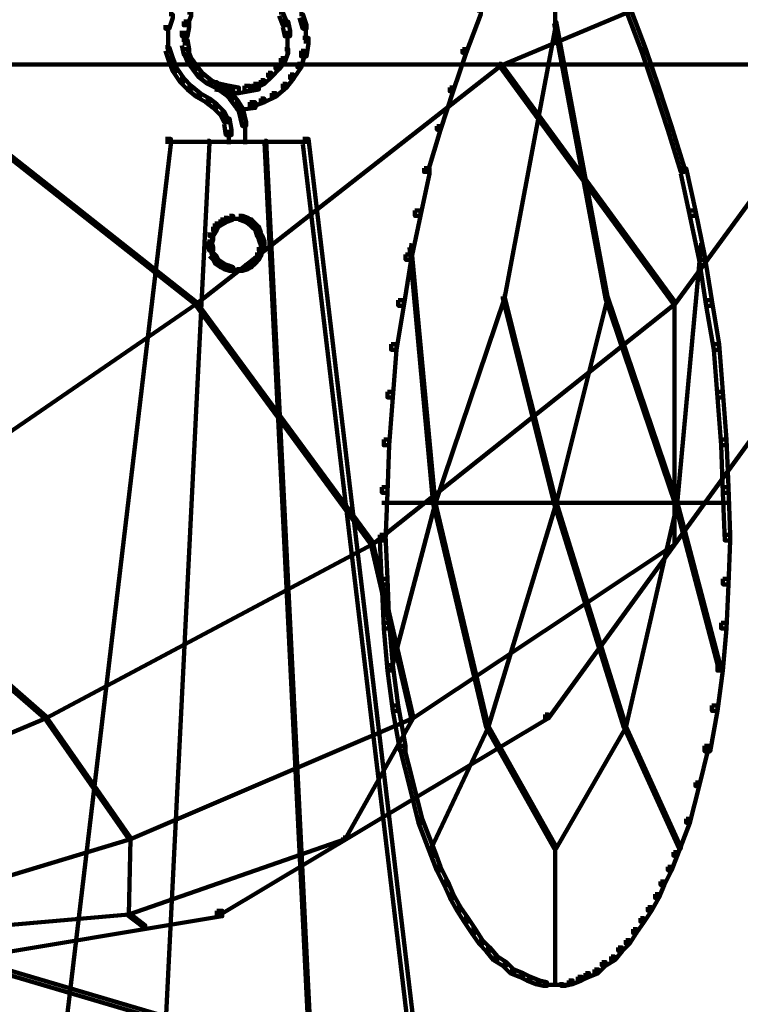
# Model space of a CAD drawing. Units: inches. Extents: x -19.8 to 30.1, y -27.2 to 35.8.
# Drawn here: x 6 to 7.3, y -17.9 to -16.1 of the extents above; entities that cross this region are included whole.
import ezdxf

# ---------------------------------------------------------------- set-up
doc = ezdxf.new("R2010")
doc.units = ezdxf.units.IN
doc.header["$MEASUREMENT"] = 0
doc.layers.add('Layer 1', color=7, linetype='Continuous')

# ---------------------------------------------------------------- blocks, each defined once
blk = doc.blocks.new('block 3')
at = {"layer": 'Layer 1', "color": 7, "lineweight": 140, "true_color": 0xffffff}
for points in [[(7.1663, -16.0677), (7.1696, -16.0677), (7.1696, -16.071), (6.9046, -16.1818), (6.9014, -16.1818), (6.9014, -16.1786)], [(6.2974, -16.088), (6.3041, -16.088), (6.3041, -16.0945), (6.2974, -16.1146), (6.2905, -16.1146), (6.2905, -16.1081)], [(6.331, -16.0845), (6.3377, -16.0845), (6.3377, -16.0911), (6.331, -16.1081), (6.3242, -16.1081), (6.3242, -16.1013)], [(6.4986, -16.0845), (6.5053, -16.0845), (6.512, -16.1013), (6.512, -16.1081), (6.5053, -16.1081), (6.4986, -16.0911)], [(6.5356, -16.088), (6.5422, -16.088), (6.549, -16.1081), (6.549, -16.1146), (6.5422, -16.1146), (6.5356, -16.0945)], [(6.861, -16.0813), (6.8676, -16.0813), (6.8676, -16.088), (6.8409, -16.1583), (6.8341, -16.1583), (6.8341, -16.1517)], [(7.0034, -16.071), (7.0034, -16.1049)], [(7.1362, -16.0813), (7.1428, -16.0813), (7.1696, -16.1517), (7.1696, -16.1583), (7.1629, -16.1583), (7.1362, -16.088)], [(6.3242, -16.1013), (6.3341, -16.1013), (6.3341, -16.1115), (6.331, -16.1282), (6.3208, -16.1282), (6.3208, -16.1182)], [(6.5053, -16.1013), (6.5154, -16.1013), (6.5186, -16.1182), (6.5186, -16.1282), (6.5088, -16.1282), (6.5053, -16.1115)], [(7.002, -16.1013), (7.0053, -16.1013), (7.0053, -16.1049), (6.9112, -16.6081), (6.9078, -16.6081), (6.9078, -16.6046)], [(7.002, -16.1013), (7.0053, -16.1013), (7.0991, -16.6046), (7.0991, -16.6081), (7.0959, -16.6081), (7.002, -16.1049)], [(6.2957, -16.1081), (6.2957, -16.1383)], [(6.326, -16.1182), (6.326, -16.1449)], [(6.5137, -16.1182), (6.5137, -16.1449)], [(6.5473, -16.1081), (6.5473, -16.1414)], [(6.2957, -16.1282), (6.2957, -16.1583)], [(6.3208, -16.1348), (6.331, -16.1348), (6.3341, -16.1517), (6.3341, -16.1617), (6.3242, -16.1617), (6.3208, -16.1449)], [(6.5137, -16.1348), (6.5137, -16.1617)], [(6.5422, -16.1313), (6.5524, -16.1313), (6.5524, -16.1414), (6.549, -16.1651), (6.5388, -16.1651), (6.5388, -16.155)], [(6.2905, -16.1482), (6.2974, -16.1482), (6.3041, -16.1685), (6.3041, -16.1751), (6.2974, -16.1751), (6.2905, -16.155)], [(6.3242, -16.1517), (6.331, -16.1517), (6.3377, -16.1685), (6.3377, -16.1751), (6.331, -16.1751), (6.3242, -16.1583)], [(6.5088, -16.1517), (6.5154, -16.1517), (6.5154, -16.1583), (6.5088, -16.1751), (6.5019, -16.1751), (6.5019, -16.1685)], [(6.5388, -16.155), (6.5456, -16.155), (6.5456, -16.1617), (6.5388, -16.1852), (6.5322, -16.1852), (6.5322, -16.1786)], [(6.8341, -16.1517), (6.8409, -16.1517), (6.8409, -16.1583), (6.8173, -16.2288), (6.8107, -16.2288), (6.8107, -16.222)], [(7.1629, -16.1517), (7.1696, -16.1517), (7.1931, -16.222), (7.1931, -16.2288), (7.1863, -16.2288), (7.1629, -16.1583)], [(5.7908, -16.1786), (5.7942, -16.1786), (6.3477, -16.6146), (6.3477, -16.618), (6.3443, -16.618), (5.7908, -16.1818)], [(6.2974, -16.1685), (6.3041, -16.1685), (6.3107, -16.1852), (6.3107, -16.1921), (6.3041, -16.1921), (6.2974, -16.1751)], [(6.331, -16.1685), (6.3377, -16.1685), (6.3477, -16.1818), (6.3477, -16.1884), (6.3409, -16.1884), (6.331, -16.1751)], [(6.9014, -16.1786), (6.9046, -16.1786), (6.9046, -16.1818), (6.3477, -16.618), (6.3443, -16.618), (6.3443, -16.6146)], [(6.5019, -16.1685), (6.5088, -16.1685), (6.5088, -16.1751), (6.4986, -16.1884), (6.492, -16.1884), (6.492, -16.1818)], [(6.5322, -16.1786), (6.5388, -16.1786), (6.5388, -16.1852), (6.5254, -16.2052), (6.5186, -16.2052), (6.5186, -16.1985)], [(6.9014, -16.1786), (6.9046, -16.1786), (7.2232, -16.6146), (7.2232, -16.618), (7.2199, -16.618), (6.9014, -16.1818)], [(7.5387, -16.1786), (7.5419, -16.1786), (7.5419, -16.1818), (7.2232, -16.618), (7.2199, -16.618), (7.2199, -16.6146)], [(5.1467, -16.1801), (7.5454, -16.1801)], [(5.1467, -16.1801), (7.5454, -16.1801)], [(6.3041, -16.1852), (6.3107, -16.1852), (6.3242, -16.2052), (6.3242, -16.212), (6.3176, -16.212), (6.3041, -16.1921)], [(6.3409, -16.1818), (6.3477, -16.1818), (6.3578, -16.1953), (6.3578, -16.2022), (6.351, -16.2022), (6.3409, -16.1884)], [(6.351, -16.1953), (6.3578, -16.1953), (6.3745, -16.2086), (6.3745, -16.2153), (6.3677, -16.2153), (6.351, -16.2022)], [(6.4786, -16.1953), (6.4852, -16.1953), (6.4852, -16.2022), (6.4718, -16.2153), (6.465, -16.2153), (6.465, -16.2086)], [(6.492, -16.1818), (6.4986, -16.1818), (6.4986, -16.1884), (6.4852, -16.2022), (6.4786, -16.2022), (6.4786, -16.1953)], [(6.3176, -16.2052), (6.3242, -16.2052), (6.3377, -16.2188), (6.3377, -16.2255), (6.331, -16.2255), (6.3176, -16.212)], [(6.3677, -16.2086), (6.3745, -16.2086), (6.388, -16.2153), (6.388, -16.222), (6.3812, -16.222), (6.3677, -16.2153)], [(6.3779, -16.212), (6.3846, -16.212), (6.3947, -16.2188), (6.3947, -16.2255), (6.388, -16.2255), (6.3779, -16.2188)], [(6.465, -16.2086), (6.4718, -16.2086), (6.4718, -16.2153), (6.4584, -16.222), (6.4517, -16.222), (6.4517, -16.2153)], [(6.5186, -16.1985), (6.5254, -16.1985), (6.5254, -16.2052), (6.512, -16.222), (6.5053, -16.222), (6.5053, -16.2153)], [(6.331, -16.2188), (6.3377, -16.2188), (6.3544, -16.2322), (6.3544, -16.2389), (6.3477, -16.2389), (6.331, -16.2255)], [(6.3477, -16.2322), (6.3544, -16.2322), (6.3712, -16.2424), (6.3712, -16.249), (6.3645, -16.249), (6.3477, -16.2389)], [(6.3812, -16.2153), (6.3912, -16.2153), (6.408, -16.2188), (6.408, -16.2287), (6.3981, -16.2287), (6.3812, -16.2255)], [(6.388, -16.2188), (6.3947, -16.2188), (6.408, -16.2287), (6.408, -16.2354), (6.4013, -16.2354), (6.388, -16.2255)], [(6.3981, -16.2188), (6.408, -16.2188), (6.4249, -16.222), (6.4249, -16.2322), (6.4148, -16.2322), (6.3981, -16.2287)], [(6.4013, -16.2287), (6.408, -16.2287), (6.4148, -16.2354), (6.4148, -16.2424), (6.408, -16.2424), (6.4013, -16.2354)], [(6.435, -16.2188), (6.4449, -16.2188), (6.4449, -16.2287), (6.4249, -16.2322), (6.4148, -16.2322), (6.4148, -16.222)], [(6.4517, -16.2153), (6.4617, -16.2153), (6.4617, -16.2255), (6.4449, -16.2287), (6.435, -16.2287), (6.435, -16.2188)], [(6.4852, -16.2322), (6.492, -16.2322), (6.492, -16.2389), (6.4718, -16.249), (6.465, -16.249), (6.465, -16.2424)], [(6.5053, -16.2153), (6.512, -16.2153), (6.512, -16.222), (6.492, -16.2389), (6.4852, -16.2389), (6.4852, -16.2322)], [(6.8107, -16.222), (6.8173, -16.222), (6.8173, -16.2288), (6.7939, -16.2993), (6.7872, -16.2993), (6.7872, -16.2925)], [(7.1863, -16.222), (7.1931, -16.222), (7.2166, -16.2925), (7.2166, -16.2993), (7.2098, -16.2993), (7.1863, -16.2288)], [(6.3645, -16.2424), (6.3712, -16.2424), (6.3846, -16.2523), (6.3846, -16.2593), (6.3779, -16.2593), (6.3645, -16.249)], [(6.408, -16.2354), (6.4148, -16.2354), (6.4249, -16.249), (6.4249, -16.2559), (6.4182, -16.2559), (6.408, -16.2424)], [(6.4182, -16.249), (6.4249, -16.249), (6.4314, -16.2593), (6.4314, -16.2659), (6.4249, -16.2659), (6.4182, -16.2559)], [(6.4449, -16.249), (6.4551, -16.249), (6.4551, -16.2593), (6.4314, -16.2621), (6.4215, -16.2621), (6.4215, -16.2523)], [(6.465, -16.2424), (6.4718, -16.2424), (6.4718, -16.249), (6.4517, -16.2559), (6.4449, -16.2559), (6.4449, -16.249)], [(6.3779, -16.2523), (6.3846, -16.2523), (6.3981, -16.2659), (6.3981, -16.2724), (6.3912, -16.2724), (6.3779, -16.2593)], [(6.3912, -16.2659), (6.3981, -16.2659), (6.4046, -16.279), (6.4046, -16.2857), (6.3981, -16.2857), (6.3912, -16.2724)], [(6.4249, -16.2593), (6.4314, -16.2593), (6.435, -16.2724), (6.435, -16.279), (6.4282, -16.279), (6.4249, -16.2659)], [(6.3981, -16.279), (6.408, -16.279), (6.4115, -16.2993), (6.4115, -16.3092), (6.4013, -16.3092), (6.3981, -16.2892)], [(6.4282, -16.2724), (6.435, -16.2724), (6.4383, -16.2857), (6.4383, -16.2925), (6.4314, -16.2925), (6.4282, -16.279)], [(6.4365, -16.2857), (6.4365, -16.3092)], [(6.4064, -16.2993), (6.4064, -16.3258)], [(6.4365, -16.2993), (6.4365, -16.3258)], [(6.7872, -16.2925), (6.7939, -16.2925), (6.7939, -16.2993), (6.7705, -16.3764), (6.7637, -16.3764), (6.7637, -16.3697)], [(7.2098, -16.2925), (7.2166, -16.2925), (7.24, -16.3697), (7.24, -16.3764), (7.2334, -16.3764), (7.2098, -16.2993)], [(6.2905, -16.3161), (6.3007, -16.3161), (6.3007, -16.3258), (6.0525, -18.4129), (6.0425, -18.4129), (6.0425, -18.4027)], [(6.3677, -16.3194), (6.3712, -16.3194), (6.3712, -16.3228), (6.2805, -18.151), (6.2771, -18.151), (6.2771, -18.1479)], [(6.2905, -16.3211), (6.5524, -16.3211)], [(6.4013, -16.3211), (6.4416, -16.3211)], [(6.4718, -16.3194), (6.4751, -16.3194), (6.5656, -18.1479), (6.5656, -18.151), (6.5623, -18.151), (6.4718, -16.3228)], [(6.5422, -16.3161), (6.5524, -16.3161), (6.8006, -18.4027), (6.8006, -18.4129), (6.7906, -18.4129), (6.5422, -16.3258)], [(6.7637, -16.3697), (6.7737, -16.3697), (6.7737, -16.3799), (6.757, -16.457), (6.7469, -16.457), (6.7469, -16.447)], [(7.2334, -16.3697), (7.2433, -16.3697), (7.2601, -16.447), (7.2601, -16.457), (7.25, -16.457), (7.2334, -16.3799)], [(6.7469, -16.447), (6.757, -16.447), (6.757, -16.457), (6.7402, -16.5372), (6.7301, -16.5372), (6.7301, -16.5277)], [(7.25, -16.447), (7.2601, -16.447), (7.2769, -16.5277), (7.2769, -16.5372), (7.2669, -16.5372), (7.25, -16.457)], [(6.3912, -16.4633), (6.3981, -16.4633), (6.3981, -16.4706), (6.388, -16.4769), (6.3812, -16.4769), (6.3812, -16.4706)], [(6.3981, -16.4603), (6.4046, -16.4603), (6.4046, -16.4671), (6.3981, -16.4706), (6.3912, -16.4706), (6.3912, -16.4633)], [(6.408, -16.457), (6.4148, -16.457), (6.4148, -16.4633), (6.4046, -16.4671), (6.3981, -16.4671), (6.3981, -16.4603)], [(6.408, -16.4621), (6.4249, -16.4621)], [(6.4148, -16.4621), (6.435, -16.4621)], [(6.4249, -16.457), (6.4314, -16.457), (6.4416, -16.4603), (6.4416, -16.4671), (6.435, -16.4671), (6.4249, -16.4633)], [(6.435, -16.4603), (6.4416, -16.4603), (6.4483, -16.4633), (6.4483, -16.4706), (6.4416, -16.4706), (6.435, -16.4671)], [(6.4416, -16.4633), (6.4483, -16.4633), (6.4551, -16.4706), (6.4551, -16.4769), (6.4483, -16.4769), (6.4416, -16.4706)], [(6.3779, -16.4769), (6.3846, -16.4769), (6.3846, -16.4837), (6.3779, -16.4939), (6.3712, -16.4939), (6.3712, -16.4871)], [(6.3812, -16.4706), (6.388, -16.4706), (6.388, -16.4769), (6.3846, -16.4837), (6.3779, -16.4837), (6.3779, -16.4769)], [(6.4483, -16.4706), (6.4551, -16.4706), (6.4617, -16.4769), (6.4617, -16.4837), (6.4551, -16.4837), (6.4483, -16.4769)], [(6.4551, -16.4769), (6.4617, -16.4769), (6.465, -16.4871), (6.465, -16.4939), (6.4584, -16.4939), (6.4551, -16.4837)], [(6.3712, -16.4939), (6.3779, -16.4939), (6.3779, -16.5007), (6.3745, -16.5107), (6.3677, -16.5107), (6.3677, -16.5037)], [(6.3762, -16.4871), (6.3762, -16.5037)], [(6.4584, -16.4871), (6.465, -16.4871), (6.4683, -16.4939), (6.4683, -16.5007), (6.4617, -16.5007), (6.4584, -16.4939)], [(6.4617, -16.4939), (6.4683, -16.4939), (6.4718, -16.5037), (6.4718, -16.5107), (6.465, -16.5107), (6.4617, -16.5007)], [(6.3677, -16.5037), (6.3745, -16.5037), (6.3779, -16.514), (6.3779, -16.5207), (6.3712, -16.5207), (6.3677, -16.5107)], [(6.3762, -16.514), (6.3762, -16.5343)], [(6.4617, -16.514), (6.4683, -16.514), (6.4683, -16.5207), (6.465, -16.5305), (6.4584, -16.5305), (6.4584, -16.5242)], [(6.465, -16.5037), (6.4718, -16.5037), (6.4718, -16.5107), (6.4683, -16.5207), (6.4617, -16.5207), (6.4617, -16.514)], [(6.7369, -16.5107), (6.7402, -16.5107), (6.7838, -16.9804), (6.7838, -16.9836), (6.7804, -16.9836), (6.7369, -16.514)], [(7.2669, -16.5107), (7.2703, -16.5107), (7.2703, -16.514), (7.2266, -16.9836), (7.2232, -16.9836), (7.2232, -16.9804)], [(6.3712, -16.5242), (6.3779, -16.5242), (6.3846, -16.5305), (6.3846, -16.5372), (6.3779, -16.5372), (6.3712, -16.5305)], [(6.3779, -16.5305), (6.3846, -16.5305), (6.388, -16.5372), (6.388, -16.5443), (6.3812, -16.5443), (6.3779, -16.5372)], [(6.3812, -16.5372), (6.388, -16.5372), (6.3981, -16.5443), (6.3981, -16.5509), (6.3912, -16.5509), (6.3812, -16.5443)], [(6.4483, -16.5372), (6.4551, -16.5372), (6.4551, -16.5443), (6.4483, -16.5509), (6.4416, -16.5509), (6.4416, -16.5443)], [(6.4551, -16.5305), (6.4617, -16.5305), (6.4617, -16.5372), (6.4551, -16.5443), (6.4483, -16.5443), (6.4483, -16.5372)], [(6.4584, -16.5242), (6.465, -16.5242), (6.465, -16.5305), (6.4617, -16.5372), (6.4551, -16.5372), (6.4551, -16.5305)], [(6.7301, -16.5277), (6.7402, -16.5277), (6.7402, -16.5372), (6.7269, -16.6214), (6.7167, -16.6214), (6.7167, -16.6111)], [(7.2669, -16.5277), (7.2769, -16.5277), (7.2905, -16.6111), (7.2905, -16.6214), (7.2802, -16.6214), (7.2669, -16.5372)], [(6.3912, -16.5443), (6.3981, -16.5443), (6.4046, -16.5473), (6.4046, -16.5541), (6.3981, -16.5541), (6.3912, -16.5509)], [(6.3981, -16.5473), (6.4046, -16.5473), (6.4148, -16.5509), (6.4148, -16.5576), (6.408, -16.5576), (6.3981, -16.5541)], [(6.408, -16.5558), (6.4249, -16.5558)], [(6.4148, -16.5558), (6.435, -16.5558)], [(6.435, -16.5473), (6.4416, -16.5473), (6.4416, -16.5541), (6.4314, -16.5576), (6.4249, -16.5576), (6.4249, -16.5509)], [(6.4416, -16.5443), (6.4483, -16.5443), (6.4483, -16.5509), (6.4416, -16.5541), (6.435, -16.5541), (6.435, -16.5473)], [(6.7167, -16.6111), (6.7269, -16.6111), (6.7269, -16.6214), (6.7132, -16.7018), (6.7034, -16.7018), (6.7034, -16.6916)], [(6.9078, -16.6046), (6.9112, -16.6046), (6.9112, -16.6081), (6.7838, -16.9836), (6.7804, -16.9836), (6.7804, -16.9804)], [(6.9078, -16.6046), (6.9112, -16.6046), (7.0053, -16.9804), (7.0053, -16.9836), (7.002, -16.9836), (6.9078, -16.6081)], [(7.5353, -16.6111), (7.5419, -16.6111), (7.5419, -16.618), (6.9917, -17.3762), (6.9851, -17.3762), (6.9851, -17.3694)], [(7.0959, -16.6046), (7.0991, -16.6046), (7.0991, -16.6081), (7.0053, -16.9836), (7.002, -16.9836), (7.002, -16.9804)], [(7.0959, -16.6046), (7.0991, -16.6046), (7.2266, -16.9804), (7.2266, -16.9836), (7.2232, -16.9836), (7.0959, -16.6081)], [(7.2802, -16.6111), (7.2905, -16.6111), (7.3036, -16.6916), (7.3036, -16.7018), (7.2937, -16.7018), (7.2802, -16.6214)], [(6.3443, -16.6146), (6.3477, -16.6146), (6.3477, -16.618), (5.7069, -17.0574), (5.7036, -17.0574), (5.7036, -17.0542)], [(6.3443, -16.6146), (6.3477, -16.6146), (6.6698, -17.0542), (6.6698, -17.0574), (6.6665, -17.0574), (6.3443, -16.618)], [(7.2199, -16.6146), (7.2232, -16.6146), (7.2232, -16.618), (6.6698, -17.0574), (6.6665, -17.0574), (6.6665, -17.0542)], [(7.2217, -16.6146), (7.2217, -17.0574)], [(6.7034, -16.6916), (6.7132, -16.6916), (6.7132, -16.7018), (6.7067, -16.789), (6.6966, -16.789), (6.6966, -16.7791)], [(7.2937, -16.6916), (7.3036, -16.6916), (7.3106, -16.7791), (7.3106, -16.789), (7.3005, -16.789), (7.2937, -16.7018)], [(6.6966, -16.7791), (6.7067, -16.7791), (6.7067, -16.789), (6.7, -16.8765), (6.69, -16.8765), (6.69, -16.8663)], [(7.3005, -16.7791), (7.3106, -16.7791), (7.3172, -16.8663), (7.3172, -16.8765), (7.3071, -16.8765), (7.3005, -16.789)], [(6.69, -16.8663), (6.7, -16.8663), (6.7, -16.8765), (6.6966, -16.9634), (6.6866, -16.9634), (6.6866, -16.9534)], [(7.3071, -16.8663), (7.3172, -16.8663), (7.3206, -16.9534), (7.3206, -16.9634), (7.3106, -16.9634), (7.3071, -16.8765)], [(6.6866, -16.9534), (6.6966, -16.9534), (6.6966, -16.9634), (6.6932, -17.0507), (6.6831, -17.0507), (6.6831, -17.0407)], [(7.3106, -16.9534), (7.3206, -16.9534), (7.3239, -17.0407), (7.3239, -17.0507), (7.3139, -17.0507), (7.3106, -16.9634)], [(6.6866, -16.9819), (6.7838, -16.9819)], [(6.7804, -16.9804), (6.7838, -16.9804), (6.7838, -16.9836), (6.7034, -17.289), (6.7, -17.289), (6.7, -17.2855)], [(6.7804, -16.9804), (6.7838, -16.9804), (6.881, -17.3895), (6.881, -17.3931), (6.8777, -17.3931), (6.7804, -16.9836)], [(6.7804, -16.9819), (7.0053, -16.9819)], [(7.002, -16.9804), (7.0053, -16.9804), (7.0053, -16.9836), (6.881, -17.3931), (6.8777, -17.3931), (6.8777, -17.3895)], [(7.002, -16.9804), (7.0053, -16.9804), (7.1327, -17.3895), (7.1327, -17.3931), (7.1293, -17.3931), (7.002, -16.9836)], [(7.002, -16.9819), (7.2266, -16.9819)], [(7.2232, -16.9804), (7.2266, -16.9804), (7.2266, -16.9836), (7.1327, -17.3931), (7.1293, -17.3931), (7.1293, -17.3895)], [(7.2232, -16.9804), (7.2266, -16.9804), (7.3071, -17.2855), (7.3071, -17.289), (7.3036, -17.289), (7.2232, -16.9836)], [(7.2232, -16.9819), (7.3206, -16.9819)], [(6.6831, -17.0407), (6.6932, -17.0407), (6.6966, -17.1213), (6.6966, -17.1313), (6.6866, -17.1313), (6.6831, -17.0507)], [(7.3139, -17.0407), (7.3239, -17.0407), (7.3239, -17.0507), (7.3206, -17.1313), (7.3106, -17.1313), (7.3106, -17.1213)], [(5.7036, -17.0542), (5.7069, -17.0542), (6.0726, -17.3727), (6.0726, -17.3762), (6.0693, -17.3762), (5.7036, -17.0574)], [(6.6665, -17.0542), (6.6698, -17.0542), (6.6698, -17.0574), (6.0726, -17.3762), (6.0693, -17.3762), (6.0693, -17.3727)], [(6.6665, -17.0542), (6.6698, -17.0542), (6.7436, -17.3727), (6.7436, -17.3762), (6.7402, -17.3762), (6.6665, -17.0574)], [(7.2199, -17.0542), (7.2232, -17.0542), (7.2232, -17.0574), (6.7436, -17.3762), (6.7402, -17.3762), (6.7402, -17.3727)], [(6.6866, -17.1213), (6.6966, -17.1213), (6.7, -17.2018), (6.7, -17.2117), (6.69, -17.2117), (6.6866, -17.1313)], [(7.3106, -17.1213), (7.3206, -17.1213), (7.3206, -17.1313), (7.3172, -17.2117), (7.3071, -17.2117), (7.3071, -17.2018)], [(6.69, -17.2018), (6.7, -17.2018), (6.7067, -17.279), (6.7067, -17.289), (6.6966, -17.289), (6.69, -17.2117)], [(7.3071, -17.2018), (7.3172, -17.2018), (7.3172, -17.2117), (7.3106, -17.289), (7.3005, -17.289), (7.3005, -17.279)], [(6.6966, -17.279), (6.7067, -17.279), (6.7167, -17.3527), (6.7167, -17.3628), (6.7067, -17.3628), (6.6966, -17.289)], [(7.3005, -17.279), (7.3106, -17.279), (7.3106, -17.289), (7.3005, -17.3628), (7.2905, -17.3628), (7.2905, -17.3527)], [(6.7067, -17.3527), (6.7167, -17.3527), (6.7301, -17.4265), (6.7301, -17.4367), (6.7201, -17.4367), (6.7067, -17.3628)], [(7.2905, -17.3527), (7.3005, -17.3527), (7.3005, -17.3628), (7.2871, -17.4367), (7.2769, -17.4367), (7.2769, -17.4265)], [(6.0693, -17.3727), (6.0726, -17.3727), (6.0726, -17.3762), (5.5458, -17.5976), (5.5425, -17.5976), (5.5425, -17.5944)], [(6.0693, -17.3727), (6.0726, -17.3727), (6.2269, -17.5944), (6.2269, -17.5976), (6.2236, -17.5976), (6.0693, -17.3762)], [(6.7402, -17.3727), (6.7436, -17.3727), (6.7436, -17.3762), (6.2269, -17.5976), (6.2236, -17.5976), (6.2236, -17.5944)], [(6.9851, -17.3694), (6.9917, -17.3694), (6.9917, -17.3762), (6.3912, -17.7354), (6.3846, -17.7354), (6.3846, -17.7283)], [(6.7402, -17.3727), (6.7436, -17.3727), (6.7436, -17.3762), (6.6193, -17.5976), (6.616, -17.5976), (6.616, -17.5944)], [(6.8777, -17.3895), (6.881, -17.3895), (6.881, -17.3931), (6.777, -17.6146), (6.7737, -17.6146), (6.7737, -17.6111)], [(6.8777, -17.3895), (6.881, -17.3895), (7.0053, -17.6111), (7.0053, -17.6146), (7.002, -17.6146), (6.8777, -17.3931)], [(7.1293, -17.3895), (7.1327, -17.3895), (7.1327, -17.3931), (7.0053, -17.6146), (7.002, -17.6146), (7.002, -17.6111)], [(7.1293, -17.3895), (7.1327, -17.3895), (7.2334, -17.6111), (7.2334, -17.6146), (7.23, -17.6146), (7.1293, -17.3931)], [(6.7201, -17.4265), (6.7269, -17.4265), (6.7436, -17.4936), (6.7436, -17.5002), (6.7369, -17.5002), (6.7201, -17.4332)], [(7.2769, -17.4265), (7.2836, -17.4265), (7.2836, -17.4332), (7.2669, -17.5002), (7.2601, -17.5002), (7.2601, -17.4936)], [(6.7369, -17.4936), (6.7436, -17.4936), (6.7602, -17.5605), (6.7602, -17.5673), (6.7536, -17.5673), (6.7369, -17.5002)], [(7.2601, -17.4936), (7.2669, -17.4936), (7.2669, -17.5002), (7.25, -17.5673), (7.2433, -17.5673), (7.2433, -17.5605)], [(6.7536, -17.5605), (6.7602, -17.5605), (6.7838, -17.6211), (6.7838, -17.6277), (6.777, -17.6277), (6.7536, -17.5673)], [(7.2433, -17.5605), (7.25, -17.5605), (7.25, -17.5673), (7.2266, -17.6277), (7.2199, -17.6277), (7.2199, -17.6211)], [(6.2236, -17.5944), (6.2269, -17.5944), (6.2269, -17.5976), (5.7708, -17.7354), (5.7673, -17.7354), (5.7673, -17.7319)], [(6.2236, -17.5944), (6.2269, -17.5944), (6.2269, -17.5976), (6.2236, -17.7354), (6.2202, -17.7354), (6.2202, -17.7319)], [(6.616, -17.5944), (6.6193, -17.5944), (6.6193, -17.5976), (6.2236, -17.7354), (6.2202, -17.7354), (6.2202, -17.7319)], [(7.0034, -17.6111), (7.0034, -17.8658)], [(6.777, -17.6211), (6.7838, -17.6211), (6.7939, -17.6481), (6.7939, -17.6547), (6.7872, -17.6547), (6.777, -17.6277)], [(7.2199, -17.6211), (7.2266, -17.6211), (7.2266, -17.6277), (7.2166, -17.6547), (7.2098, -17.6547), (7.2098, -17.6481)], [(6.7872, -17.6481), (6.7939, -17.6481), (6.8073, -17.6748), (6.8073, -17.6814), (6.8006, -17.6814), (6.7872, -17.6547)], [(7.2098, -17.6481), (7.2166, -17.6481), (7.2166, -17.6547), (7.2032, -17.6814), (7.1965, -17.6814), (7.1965, -17.6748)], [(6.8006, -17.6748), (6.8073, -17.6748), (6.8173, -17.698), (6.8173, -17.7048), (6.8107, -17.7048), (6.8006, -17.6814)], [(7.1965, -17.6748), (7.2032, -17.6748), (7.2032, -17.6814), (7.1931, -17.7048), (7.1863, -17.7048), (7.1863, -17.698)], [(6.8107, -17.698), (6.8173, -17.698), (6.8307, -17.7218), (6.8307, -17.7283), (6.8241, -17.7283), (6.8107, -17.7048)], [(7.1863, -17.698), (7.1931, -17.698), (7.1931, -17.7048), (7.1797, -17.7283), (7.173, -17.7283), (7.173, -17.7218)], [(6.3846, -17.7283), (6.3947, -17.7283), (6.3947, -17.7385), (5.9115, -17.8188), (5.9014, -17.8188), (5.9014, -17.8089)], [(6.8241, -17.7218), (6.8307, -17.7218), (6.8442, -17.742), (6.8442, -17.7485), (6.8374, -17.7485), (6.8241, -17.7283)], [(7.173, -17.7218), (7.1797, -17.7218), (7.1797, -17.7283), (7.1663, -17.7485), (7.1596, -17.7485), (7.1596, -17.742)], [(6.2202, -17.7319), (6.2236, -17.7319), (6.2236, -17.7354), (5.9585, -17.7585), (5.9552, -17.7585), (5.9552, -17.7551)], [(6.2202, -17.7319), (6.2236, -17.7319), (6.2537, -17.7551), (6.2537, -17.7585), (6.2504, -17.7585), (6.2202, -17.7354)], [(6.8374, -17.742), (6.8442, -17.742), (6.8576, -17.7619), (6.8576, -17.7689), (6.8508, -17.7689), (6.8374, -17.7485)], [(7.1596, -17.742), (7.1663, -17.742), (7.1663, -17.7485), (7.1527, -17.7689), (7.1461, -17.7689), (7.1461, -17.7619)], [(6.8508, -17.7619), (6.8576, -17.7619), (6.8709, -17.7821), (6.8709, -17.7887), (6.8643, -17.7887), (6.8508, -17.7689)], [(7.1461, -17.7619), (7.1527, -17.7619), (7.1527, -17.7689), (7.1395, -17.7887), (7.1327, -17.7887), (7.1327, -17.7821)], [(6.8643, -17.7821), (6.8709, -17.7821), (6.8844, -17.7955), (6.8844, -17.8022), (6.8777, -17.8022), (6.8643, -17.7887)], [(7.1327, -17.7821), (7.1395, -17.7821), (7.1395, -17.7887), (7.126, -17.8022), (7.1192, -17.8022), (7.1192, -17.7955)], [(6.8777, -17.7955), (6.8844, -17.7955), (6.898, -17.8122), (6.898, -17.8188), (6.8911, -17.8188), (6.8777, -17.8022)], [(7.1192, -17.7955), (7.126, -17.7955), (7.126, -17.8022), (7.1125, -17.8188), (7.1059, -17.8188), (7.1059, -17.8122)], [(5.9014, -17.8089), (5.9083, -17.8089), (6.3176, -17.9297), (6.3176, -17.9366), (6.3107, -17.9366), (5.9014, -17.8159)], [(6.8911, -17.8122), (6.898, -17.8122), (6.9146, -17.8222), (6.9146, -17.829), (6.9078, -17.829), (6.8911, -17.8188)], [(7.1059, -17.8122), (7.1125, -17.8122), (7.1125, -17.8188), (7.0959, -17.829), (7.0891, -17.829), (7.0891, -17.8222)], [(6.9078, -17.8222), (6.9146, -17.8222), (6.9281, -17.8356), (6.9281, -17.8423), (6.9215, -17.8423), (6.9078, -17.829)], [(6.9215, -17.8356), (6.9281, -17.8356), (6.9448, -17.8423), (6.9448, -17.8493), (6.9382, -17.8493), (6.9215, -17.8423)], [(7.0757, -17.8356), (7.0824, -17.8356), (7.0824, -17.8423), (7.0656, -17.8493), (7.059, -17.8493), (7.059, -17.8423)], [(7.0891, -17.8222), (7.0959, -17.8222), (7.0959, -17.829), (7.0824, -17.8423), (7.0757, -17.8423), (7.0757, -17.8356)], [(6.9382, -17.8423), (6.9448, -17.8423), (6.9583, -17.8493), (6.9583, -17.856), (6.9515, -17.856), (6.9382, -17.8493)], [(6.9515, -17.8493), (6.9583, -17.8493), (6.9749, -17.856), (6.9749, -17.8627), (6.9684, -17.8627), (6.9515, -17.856)], [(7.0454, -17.8493), (7.0521, -17.8493), (7.0521, -17.856), (7.0355, -17.8627), (7.0286, -17.8627), (7.0286, -17.856)], [(7.059, -17.8423), (7.0656, -17.8423), (7.0656, -17.8493), (7.0521, -17.856), (7.0454, -17.856), (7.0454, -17.8493)], [(6.9684, -17.856), (6.9749, -17.856), (6.9885, -17.8593), (6.9885, -17.8658), (6.9817, -17.8658), (6.9684, -17.8627)], [(6.9817, -17.8641), (7.0086, -17.8641)], [(6.9986, -17.8641), (7.0253, -17.8641)], [(7.0286, -17.856), (7.0355, -17.856), (7.0355, -17.8627), (7.0221, -17.8658), (7.0152, -17.8658), (7.0152, -17.8593)]]:
    blk.add_lwpolyline(points, dxfattribs=at)
blk = doc.blocks.new('block 2')
at = {"layer": 'Layer 1'}
blk.add_blockref('block 3', (0, 0), dxfattribs=at)

msp = doc.modelspace()

# ---------------------------------------------------------------- block references
at = {"layer": 'Layer 1'}
msp.add_blockref('block 2', (0, 0), dxfattribs=at)

doc.saveas('drawing.dxf')
